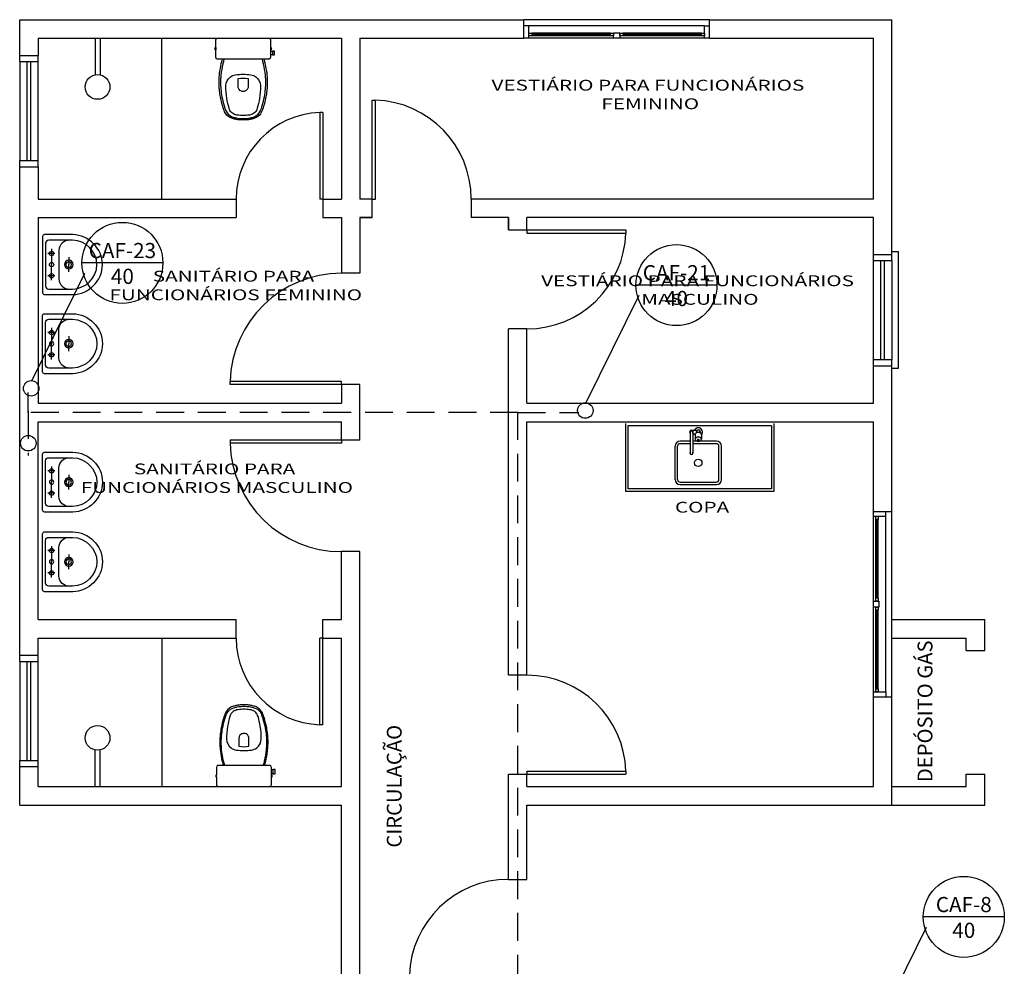
# Model space of a CAD drawing. Extents: x -363 to 12256, y 85 to 3977.
# Drawn here: x -108 to -100, y 302 to 310 of the extents above; entities that cross this region are included whole.
import ezdxf
from ezdxf.enums import TextEntityAlignment as Align

# ---------------------------------------------------------------- set-up
doc = ezdxf.new("R2010")
doc.units = 0
doc.header["$LTSCALE"] = 0.2
doc.linetypes.add('HIDDEN', pattern=[0.375, 0.25, -0.125])
for name, color, linetype in [('AUXILIAR', 5, 'Continuous'), ('blocos', 251, 'Continuous'), ('COTAS', 7, 'Continuous'), ('ESPECARQ', 30, 'Continuous'), ('MÓVEIS', 1, 'Continuous'), ('PAREDES', 1, 'Continuous'), ('TEXTO', 7, 'Continuous')]:
    doc.layers.add(name, color=color, linetype=linetype)
doc.styles.add('REGUA100', font='CALIBRI.TTF')
doc.styles.add('REGUA60', font='CALIBRI.TTF')
doc.styles.get("Standard").update_dxf_attribs({"font": 'CALIBRI.TTF'})

# ---------------------------------------------------------------- blocks, each defined once
blk = doc.blocks.new('INDUNI1')
at = {"color": 0, "style": 'REGUA100', "width": 1.4, "flags": 8}
for tag, p in [('NOME1', (0, 0)), ('NOME2', (0, -4.29))]:
    blk.add_attdef(tag, text='', height=2.5, dxfattribs=at).set_placement(p, align=Align.CENTER)
at = {"layer": 'ESPECARQ', "style": 'REGUA60', "width": 1.4}
blk.add_attdef('AREA', text='', height=1.5, dxfattribs=at).set_placement((0, -7.81), align=Align.CENTER)
at = {"layer": 'ESPECARQ', "style": 'REGUA60', "width": 1.4, "flags": 8}
for tag, p in [('PISO', (0, -10.31)), ('REVPAR', (0, -12.81)), ('PEDIR', (0, -15.31))]:
    blk.add_attdef(tag, text='', height=1.5, dxfattribs=at).set_placement(p, align=Align.CENTER)
blk = doc.blocks.new('SGFG')
at = {"layer": 'blocos'}
for p, q in [((-332.5871, 309.3506), (-332.5871, 309.6398)), ((-332.5871, 309.6398), (-328.5121, 309.6398)), ((-328.5121, 309.4898), (-328.5121, 309.6398)), ((-327.0121, 309.6398), (-328.5121, 309.6398)), ((-327.0521, 309.5898), (-328.4721, 309.5898)), ((-327.0121, 309.6398), (-325.5371, 309.6398)), ((-327.0121, 309.4898), (-327.0121, 309.6398)), ((-325.5371, 307.7398), (-325.5371, 309.6398)), ((-327.8121, 309.5298), (-328.4471, 309.5298)), ((-327.8121, 309.5198), (-328.4471, 309.5198)), ((-327.8121, 309.5098), (-328.4471, 309.5098)), ((-327.0771, 309.5298), (-327.7121, 309.5298)), ((-327.0771, 309.5198), (-327.7121, 309.5198)), ((-327.0771, 309.5098), (-327.7121, 309.5098)), ((-332.4371, 309.4898), (-329.9871, 309.4898)), ((-332.4371, 309.4898), (-332.4371, 309.3506)), ((-331.9775, 309.4898), (-331.9775, 309.1939)), ((-331.9375, 309.4898), (-331.9375, 309.1939)), ((-331.4371, 308.1898), (-331.4371, 309.4898)), ((-329.9871, 309.4898), (-329.9871, 308.1898)), ((-329.8371, 309.4898), (-328.5121, 309.4898)), ((-329.8371, 309.4898), (-329.8371, 308.1898)), ((-328.4721, 309.4898), (-328.5121, 309.4898)), ((-327.0521, 309.4898), (-328.4721, 309.4898)), ((-327.0121, 309.4898), (-325.6871, 309.4898)), ((-325.6871, 308.1898), (-325.6871, 309.4898)), ((-332.5871, 309.3506), (-332.4371, 309.3506)), ((-332.5871, 309.3006), (-332.5871, 309.3506)), ((-332.5871, 309.3006), (-332.5871, 308.5006)), ((-332.5871, 309.3006), (-332.4371, 309.3006)), ((-332.5271, 308.5006), (-332.5271, 309.3006)), ((-332.4971, 308.5006), (-332.4971, 309.3006)), ((-332.4371, 309.3006), (-332.4371, 309.3506)), ((-332.4371, 308.5006), (-332.4371, 309.3006)), ((-329.7371, 308.1898), (-329.7371, 308.9898)), ((-329.7371, 308.9898), (-329.7121, 308.9898)), ((-329.7121, 308.1898), (-329.7121, 308.9898)), ((-330.1371, 308.8898), (-330.1621, 308.8898)), ((-330.1621, 308.8898), (-330.1621, 308.1898)), ((-330.1371, 308.8898), (-330.1371, 308.1898)), ((-332.5871, 308.5006), (-332.4371, 308.5006)), ((-332.5871, 308.4506), (-332.5871, 308.5006)), ((-332.4371, 308.4506), (-332.4371, 308.5006)), ((-332.5871, 304.5012), (-332.5871, 308.4506)), ((-332.5871, 308.4506), (-332.4371, 308.4506)), ((-332.4371, 308.4506), (-332.4371, 308.1898)), ((-332.4371, 308.1898), (-330.8371, 308.1898)), ((-330.8371, 308.1898), (-330.8371, 308.0398)), ((-330.1371, 308.1898), (-330.1621, 308.1898)), ((-330.1371, 308.1898), (-329.9871, 308.1898)), ((-330.1371, 308.1898), (-330.1371, 308.0398)), ((-329.7371, 308.1898), (-329.8371, 308.1898)), ((-329.7371, 308.1898), (-329.8371, 308.1898)), ((-329.7371, 308.0398), (-329.7371, 308.1898)), ((-329.7371, 308.1898), (-329.7121, 308.1898)), ((-325.6871, 308.1898), (-328.9371, 308.1898)), ((-328.9371, 308.1898), (-328.9371, 308.0398)), ((-332.4371, 308.0398), (-330.8371, 308.0398)), ((-332.4371, 308.0398), (-332.4371, 306.5398)), ((-330.1371, 308.0398), (-329.9871, 308.0398)), ((-329.9871, 308.0398), (-329.9871, 307.5898)), ((-329.8371, 308.0398), (-329.8371, 307.5898)), ((-329.7371, 308.0398), (-329.8371, 308.0398)), ((-329.8371, 308.0398), (-329.7371, 308.0398)), ((-328.6371, 308.0398), (-328.9371, 308.0398)), ((-328.6371, 307.9398), (-328.6371, 308.0398)), ((-328.6371, 307.9398), (-328.6371, 308.0398)), ((-328.6371, 308.0398), (-328.6371, 307.9398)), ((-328.4871, 307.9398), (-328.4871, 308.0398)), ((-325.6871, 308.0398), (-328.4871, 308.0398)), ((-328.4871, 307.9398), (-328.4871, 308.0398)), ((-328.4871, 307.9398), (-328.4871, 308.0398)), ((-325.6871, 307.7398), (-325.6871, 308.0398)), ((-325.6871, 307.7398), (-325.6871, 308.0398)), ((-328.6371, 307.9398), (-328.4871, 307.9398)), ((-328.4871, 307.9398), (-328.4871, 307.9148)), ((-328.4871, 307.9398), (-327.6871, 307.9398)), ((-327.6871, 307.9398), (-327.6871, 307.9148)), ((-332.1587, 307.902), (-332.1836, 307.902)), ((-328.4871, 307.9148), (-327.6871, 307.9148)), ((-332.3294, 307.7863), (-332.3294, 307.6595)), ((-325.4835, 307.7622), (-325.5371, 307.7622)), ((-325.4835, 306.8222), (-325.4835, 307.7622)), ((-332.3023, 307.7495), (-332.3607, 307.7495)), ((-325.5371, 307.7398), (-325.6871, 307.7398)), ((-325.6871, 307.6898), (-325.6871, 307.7398)), ((-325.6871, 306.8898), (-325.6871, 307.6898)), ((-325.5371, 307.6898), (-325.6871, 307.6898)), ((-325.6271, 306.8898), (-325.6271, 307.6898)), ((-325.5971, 306.8898), (-325.5971, 307.6898)), ((-325.5371, 307.6898), (-325.5371, 307.7398)), ((-325.5371, 307.6898), (-325.5371, 306.8898)), ((-332.3294, 307.5327), (-332.3294, 307.6595)), ((-332.3023, 307.5695), (-332.3607, 307.5695)), ((-329.8371, 307.5898), (-329.9871, 307.5898)), ((-332.1836, 307.417), (-332.1587, 307.417)), ((-332.1836, 307.263), (-332.1587, 307.263)), ((-332.3294, 307.1473), (-332.3294, 307.0205)), ((-328.6371, 304.3398), (-328.6371, 307.1398)), ((-328.4871, 307.1398), (-328.6371, 307.1398)), ((-328.4871, 306.5398), (-328.4871, 307.1398)), ((-332.3023, 307.1105), (-332.3607, 307.1105)), ((-332.3294, 306.8937), (-332.3294, 307.0205)), ((-332.3023, 306.9305), (-332.3607, 306.9305)), ((-325.5371, 306.8898), (-325.6871, 306.8898)), ((-325.6871, 306.8398), (-325.6871, 306.8898)), ((-325.5371, 306.8398), (-325.5371, 306.8898)), ((-325.6871, 306.5398), (-325.6871, 306.8398)), ((-325.6871, 306.5398), (-325.6871, 306.8398)), ((-325.5371, 306.8398), (-325.6871, 306.8398)), ((-325.5371, 305.6648), (-325.5371, 306.8398)), ((-325.5371, 306.8222), (-325.4835, 306.8222)), ((-332.1587, 306.778), (-332.1836, 306.778)), ((-329.9871, 306.7148), (-330.8871, 306.7148)), ((-330.8871, 306.6898), (-330.8871, 306.7148)), ((-329.9871, 306.6898), (-330.8871, 306.6898)), ((-329.9871, 306.6898), (-329.9871, 306.7148)), ((-329.8371, 306.6898), (-329.9871, 306.6898)), ((-329.8371, 306.6898), (-329.9871, 306.6898)), ((-329.9871, 306.6898), (-329.9871, 306.5398)), ((-329.8371, 306.2398), (-329.8371, 306.6898)), ((-332.4371, 306.5398), (-329.9871, 306.5398)), ((-332.4371, 306.5398), (-329.9871, 306.5398)), ((-328.4871, 306.5398), (-325.6871, 306.5398)), ((-328.4871, 306.5398), (-325.6871, 306.5398)), ((-332.4371, 306.3898), (-329.9871, 306.3898)), ((-332.4371, 304.7898), (-332.4371, 306.3898)), ((-329.9871, 306.2398), (-329.9871, 306.3898)), ((-328.4871, 304.3398), (-328.4871, 306.3898)), ((-328.4871, 306.3898), (-325.6871, 306.3898)), ((-327.6906, 306.3757), (-327.6906, 305.8257)), ((-326.5106, 306.3557), (-327.6706, 306.3557)), ((-327.6706, 306.3557), (-327.6706, 305.8457)), ((-326.5106, 306.3557), (-326.5106, 305.8457)), ((-326.4906, 306.3757), (-326.4906, 305.8257)), ((-325.6871, 305.6648), (-325.6871, 306.3898)), ((-325.6871, 305.6648), (-325.6871, 306.3898)), ((-327.1672, 306.3057), (-327.1672, 306.1357)), ((-327.1572, 306.3207), (-327.1136, 306.3207)), ((-327.1472, 306.3057), (-327.1472, 306.1357)), ((-327.1472, 306.2907), (-327.1263, 306.2907)), ((-327.1272, 306.2861), (-327.1272, 306.2485)), ((-327.1197, 306.3057), (-327.1197, 306.2987)), ((-327.0847, 306.3057), (-327.0847, 306.2987)), ((-327.0772, 306.2861), (-327.0772, 306.2485)), ((-329.9871, 306.2398), (-330.8871, 306.2398)), ((-330.8871, 306.2398), (-330.8871, 306.2148)), ((-329.9871, 306.2148), (-330.8871, 306.2148)), ((-329.8371, 306.2398), (-329.9871, 306.2398)), ((-329.8371, 306.2398), (-329.9871, 306.2398)), ((-329.9871, 306.2398), (-329.9871, 306.2148)), ((-327.2897, 305.9216), (-327.2897, 306.1916)), ((-327.2697, 305.9216), (-327.2697, 306.1916)), ((-327.1672, 306.2316), (-327.2497, 306.2316)), ((-327.1672, 306.2116), (-327.2497, 306.2116)), ((-327.1096, 306.2316), (-327.1472, 306.2316)), ((-326.9547, 306.2116), (-327.1472, 306.2116)), ((-326.9547, 306.2316), (-327.0947, 306.2316)), ((-326.9347, 305.9216), (-326.9347, 306.1916)), ((-326.9147, 305.9216), (-326.9147, 306.1916)), ((-332.1836, 306.1438), (-332.1587, 306.1438)), ((-332.3294, 306.0281), (-332.3294, 305.9013)), ((-332.3023, 305.9913), (-332.3607, 305.9913)), ((-332.3294, 305.7745), (-332.3294, 305.9013)), ((-327.2497, 305.9016), (-326.9547, 305.9016)), ((-327.2497, 305.8816), (-326.9547, 305.8816)), ((-332.3023, 305.8113), (-332.3607, 305.8113)), ((-326.4906, 305.8257), (-327.6906, 305.8257)), ((-326.5106, 305.8457), (-327.6706, 305.8457)), ((-332.1587, 305.6588), (-332.1836, 305.6588)), ((-325.6871, 305.6648), (-325.5371, 305.6648)), ((-325.6871, 305.6248), (-325.6871, 305.6648)), ((-325.6871, 304.2048), (-325.6871, 305.6248)), ((-325.5871, 304.2048), (-325.5871, 305.6248)), ((-325.5371, 304.1648), (-325.5371, 305.6648)), ((-325.6671, 304.9648), (-325.6671, 305.5998)), ((-325.6571, 304.9648), (-325.6571, 305.5998)), ((-325.6471, 304.9648), (-325.6471, 305.5998)), ((-332.1836, 305.4998), (-332.1587, 305.4998)), ((-332.3294, 305.3841), (-332.3294, 305.2573)), ((-332.3023, 305.3473), (-332.3607, 305.3473)), ((-329.9871, 304.7898), (-329.9871, 305.3398)), ((-329.8371, 305.3398), (-329.9871, 305.3398)), ((-329.8371, 305.3398), (-329.9871, 305.3398)), ((-329.8371, 303.2898), (-329.8371, 305.3398)), ((-332.3294, 305.1305), (-332.3294, 305.2573)), ((-332.3023, 305.1673), (-332.3607, 305.1673)), ((-332.1587, 305.0148), (-332.1836, 305.0148)), ((-325.6671, 304.2298), (-325.6671, 304.8648)), ((-325.6571, 304.2298), (-325.6571, 304.8648)), ((-325.6471, 304.2298), (-325.6471, 304.8648)), ((-332.4371, 304.7898), (-330.8371, 304.7898)), ((-330.8371, 304.6398), (-330.8371, 304.7898)), ((-330.1371, 304.7898), (-329.9871, 304.7898)), ((-330.1371, 304.6398), (-330.1371, 304.7898)), ((-325.5371, 304.7898), (-324.7871, 304.7898)), ((-324.7871, 304.5398), (-324.7871, 304.7898)), ((-332.4371, 304.6398), (-330.8371, 304.6398)), ((-332.4371, 304.5012), (-332.4371, 304.6398)), ((-331.4371, 304.6398), (-331.4371, 303.4398)), ((-330.1371, 304.6398), (-330.1621, 304.6398)), ((-330.1621, 303.9398), (-330.1621, 304.6398)), ((-330.1371, 304.6398), (-329.9871, 304.6398)), ((-330.1371, 303.9398), (-330.1371, 304.6398)), ((-329.9871, 303.4398), (-329.9871, 304.6398)), ((-325.5371, 304.6398), (-324.9371, 304.6398)), ((-324.9371, 304.5398), (-324.9371, 304.6398)), ((-332.5871, 304.5012), (-332.4371, 304.5012)), ((-332.5871, 304.4512), (-332.5871, 304.5012)), ((-332.4371, 304.4512), (-332.4371, 304.5012)), ((-324.9371, 304.5398), (-324.7871, 304.5398)), ((-332.5871, 304.4512), (-332.5871, 303.6512)), ((-332.5871, 304.4512), (-332.4371, 304.4512)), ((-332.5271, 303.6512), (-332.5271, 304.4512)), ((-332.4971, 303.6512), (-332.4971, 304.4512)), ((-332.4371, 303.6512), (-332.4371, 304.4512)), ((-328.4871, 304.3398), (-328.6371, 304.3398)), ((-325.6871, 303.4398), (-325.6871, 304.1648)), ((-325.6871, 303.4398), (-325.6871, 304.1648)), ((-325.6871, 304.1648), (-325.5371, 304.1648)), ((-325.5371, 303.2898), (-325.5371, 304.1648)), ((-330.1371, 303.9398), (-330.1621, 303.9398)), ((-331.9775, 303.4398), (-331.9775, 303.7357)), ((-331.9375, 303.4398), (-331.9375, 303.7357)), ((-332.5871, 303.6512), (-332.4371, 303.6512)), ((-332.5871, 303.6012), (-332.5871, 303.6512)), ((-332.4371, 303.6012), (-332.4371, 303.6512)), ((-332.5871, 303.2898), (-332.5871, 303.6012)), ((-332.5871, 303.6012), (-332.4371, 303.6012)), ((-332.4371, 303.4398), (-332.4371, 303.6012)), ((-328.4871, 303.5648), (-327.6871, 303.5648)), ((-328.4871, 303.5648), (-328.4871, 303.5398)), ((-327.6874, 303.5648), (-327.6874, 303.5398)), ((-328.6371, 303.4398), (-328.6371, 303.5398)), ((-328.6371, 303.5398), (-328.4871, 303.5398)), ((-328.6371, 303.5398), (-328.4871, 303.5398)), ((-328.4871, 303.4398), (-328.4871, 303.5398)), ((-328.4871, 303.5398), (-327.6871, 303.5398)), ((-324.9371, 303.4398), (-324.9371, 303.5398)), ((-324.9371, 303.5398), (-324.7871, 303.5398)), ((-324.7871, 303.2898), (-324.7871, 303.5398)), ((-332.4371, 303.4398), (-329.9871, 303.4398)), ((-329.8371, 301.7898), (-329.8371, 303.4398)), ((-328.6371, 302.6898), (-328.6371, 303.4398)), ((-328.4871, 303.4398), (-325.6871, 303.4398)), ((-325.5371, 303.4398), (-324.9371, 303.4398)), ((-332.5871, 303.2898), (-329.9871, 303.2898)), ((-329.9871, 301.7898), (-329.9871, 303.2898)), ((-328.4871, 302.6898), (-328.4871, 303.2898)), ((-328.4871, 303.2898), (-325.5371, 303.2898)), ((-325.5371, 303.2898), (-324.7871, 303.2898)), ((-328.6371, 302.6898), (-328.4871, 302.6898))]:
    blk.add_line(p, q, dxfattribs=at)
for points in [[(-328.4721, 309.4898), (-328.4721, 309.5898), (-328.5121, 309.5898)], [(-327.0121, 309.4898), (-327.0521, 309.4898), (-327.0521, 309.5898), (-327.0121, 309.5898)], [(-331.0053, 309.3968), (-331.0053, 309.4048), (-331.0053, 309.4128)], [(-331.0028, 309.4138), (-331.0028, 309.3958)], [(-330.5588, 309.4138), (-330.5588, 309.3958)], [(-330.5588, 309.3853), (-330.5588, 309.3543)], [(-330.5563, 309.3968), (-330.5563, 309.4048), (-330.5563, 309.4128)], [(-330.5448, 309.3853), (-330.5448, 309.3698), (-330.5448, 309.3543)], [(-332.1904, 307.7189), (-332.1904, 307.6595)], [(-332.1904, 307.6001), (-332.1904, 307.6595)], [(-332.1904, 307.0799), (-332.1904, 307.0205)], [(-332.1904, 306.9611), (-332.1904, 307.0205)], [(-332.1904, 305.9607), (-332.1904, 305.9013)], [(-332.1904, 305.8419), (-332.1904, 305.9013)], [(-325.6871, 305.6248), (-325.5871, 305.6248), (-325.5871, 305.6648)], [(-332.1904, 305.3167), (-332.1904, 305.2573)], [(-332.1904, 305.1979), (-332.1904, 305.2573)], [(-325.6871, 304.1648), (-325.6871, 304.2048), (-325.5871, 304.2048), (-325.5871, 304.1648)], [(-330.5527, 303.5443), (-330.5527, 303.5753)], [(-330.5387, 303.5443), (-330.5387, 303.5598), (-330.5387, 303.5753)], [(-330.9992, 303.5328), (-330.9992, 303.5248), (-330.9992, 303.5168)], [(-330.9967, 303.5158), (-330.9967, 303.5338)], [(-330.5527, 303.5158), (-330.5527, 303.5338)], [(-330.5502, 303.5328), (-330.5502, 303.5248), (-330.5502, 303.5168)]]:
    blk.add_lwpolyline(points, dxfattribs=at)
for points in [[(-328.4721, 309.5298), (-328.4471, 309.5298), (-328.4471, 309.5098), (-328.4721, 309.5098)], [(-327.7871, 309.5098), (-327.8121, 309.5098), (-327.8121, 309.5298), (-327.7871, 309.5298)], [(-327.7371, 309.4898), (-327.7871, 309.4898), (-327.7871, 309.5348), (-327.7371, 309.5348)], [(-327.7371, 309.5298), (-327.7121, 309.5298), (-327.7121, 309.5098), (-327.7371, 309.5098)], [(-327.0521, 309.5098), (-327.0771, 309.5098), (-327.0771, 309.5298), (-327.0521, 309.5298)], [(-325.6471, 305.6248), (-325.6471, 305.5998), (-325.6671, 305.5998), (-325.6671, 305.6248)], [(-325.6871, 304.8898), (-325.6871, 304.9398), (-325.6421, 304.9398), (-325.6421, 304.8898)], [(-325.6671, 304.9398), (-325.6671, 304.9648), (-325.6471, 304.9648), (-325.6471, 304.9398)], [(-325.6471, 304.8898), (-325.6471, 304.8648), (-325.6671, 304.8648), (-325.6671, 304.8898)], [(-325.6671, 304.2048), (-325.6671, 304.2298), (-325.6471, 304.2298), (-325.6471, 304.2048)]]:
    blk.add_lwpolyline(points, close=True, dxfattribs=at)
for points in [[(-330.7808, 309.3198), (-330.9858, 309.3198, -0.059373), (-330.9906, 309.3203, -0.333509), (-331.0028, 309.3358), (-331.0028, 309.3543), (-331.0028, 309.3853), (-331.0028, 309.3958), (-331.0056, 309.3958, -0.252251), (-331.0058, 309.3959, -0.160103), (-331.0088, 309.4048, -0.160103), (-331.0058, 309.4137, -0.252251), (-331.0056, 309.4138), (-331.0028, 309.4138), (-331.0028, 309.4728, -0.327853), (-330.9877, 309.4895, -0.087637), (-330.9846, 309.4898), (-330.7808, 309.4898), (-330.5769, 309.4898, -0.087637), (-330.5738, 309.4895, -0.327853), (-330.5588, 309.4728), (-330.5588, 309.4138), (-330.5559, 309.4138, -0.252251), (-330.5557, 309.4137, -0.160103), (-330.5528, 309.4048, -0.160103), (-330.5557, 309.3959, -0.252251), (-330.5559, 309.3958), (-330.5588, 309.3958), (-330.5588, 309.3853), (-330.5448, 309.3853), (-330.5448, 309.3878), (-330.5288, 309.3878), (-330.5288, 309.3698), (-330.5288, 309.3518), (-330.5448, 309.3518), (-330.5448, 309.3543), (-330.5588, 309.3543), (-330.5588, 309.3358, -0.333509), (-330.5709, 309.3203, -0.059373), (-330.5758, 309.3198)], [(-330.7808, 309.1988, -0.041331), (-330.7199, 309.1942, -0.129345), (-330.6772, 309.1771, -0.234638), (-330.6403, 309.1048, -0.044666), (-330.6489, 309.0038, -0.031515), (-330.667, 308.9233, -0.151063), (-330.6856, 308.8905, -0.148094), (-330.722, 308.8705, -0.031073), (-330.7356, 308.8683, -0.035055), (-330.7808, 308.8643, -0.035055), (-330.8259, 308.8683, -0.031073), (-330.8395, 308.8705, -0.148094), (-330.876, 308.8905, -0.151063), (-330.8946, 308.9233, -0.031515), (-330.9127, 309.0038, -0.044666), (-330.9213, 309.1048, -0.234638), (-330.8843, 309.1771, -0.129345), (-330.8416, 309.1942, -0.041331)], [(-330.7408, 309.0988, -0.164444), (-330.7488, 309.0748, -0.245936), (-330.7808, 309.0598, -0.245936), (-330.8128, 309.0748, -0.164444), (-330.8208, 309.0988), (-330.8208, 309.1638, -0.108885), (-330.7408, 309.1638)], [(-332.4024, 307.6595), (-332.4024, 307.4327, 0.345194), (-332.3875, 307.417), (-332.1587, 307.417, 0.399699), (-331.9174, 307.6595, 0.399699), (-332.1587, 307.902), (-332.3875, 307.902, 0.345194), (-332.4024, 307.8863)], [(-332.2694, 307.6595), (-332.2694, 307.5435, 0.423334), (-332.1844, 307.462), (-332.1594, 307.462, 0.397421), (-331.9624, 307.6595, 0.397421), (-332.1594, 307.857), (-332.1844, 307.857, 0.423334), (-332.2694, 307.7755)], [(-332.3119, 307.6595, -1), (-332.3469, 307.6595, -1)], [(-332.4024, 307.0205), (-332.4024, 307.2473, -0.345194), (-332.3875, 307.263), (-332.1587, 307.263, -0.399699), (-331.9174, 307.0205, -0.399699), (-332.1587, 306.778), (-332.3875, 306.778, -0.345194), (-332.4024, 306.7936)], [(-332.2694, 307.0205), (-332.2694, 307.1365, -0.423334), (-332.1844, 307.218), (-332.1594, 307.218, -0.397421), (-331.9624, 307.0205, -0.397421), (-332.1594, 306.823), (-332.1844, 306.823, -0.423334), (-332.2694, 306.9045)], [(-332.3119, 307.0205, 1), (-332.3469, 307.0205, 1)], [(-332.4024, 305.9013), (-332.4024, 306.1282, -0.345194), (-332.3875, 306.1438), (-332.1587, 306.1438, -0.399699), (-331.9174, 305.9013, -0.399699), (-332.1587, 305.6588), (-332.3875, 305.6588, -0.345194), (-332.4024, 305.6745)], [(-332.2694, 305.9013), (-332.2694, 306.0173, -0.423334), (-332.1844, 306.0988), (-332.1594, 306.0988, -0.397421), (-331.9624, 305.9013, -0.397421), (-332.1594, 305.7038), (-332.1844, 305.7038, -0.423334), (-332.2694, 305.7853)], [(-332.3119, 305.9013, 1), (-332.3469, 305.9013, 1)], [(-332.4024, 305.2573), (-332.4024, 305.4841, -0.345194), (-332.3875, 305.4998), (-332.1587, 305.4998, -0.399699), (-331.9174, 305.2573, -0.399699), (-332.1587, 305.0148), (-332.3875, 305.0148, -0.345194), (-332.4024, 305.0305)], [(-332.2694, 305.2573), (-332.2694, 305.3733, -0.423334), (-332.1844, 305.4548), (-332.1594, 305.4548, -0.397421), (-331.9624, 305.2573, -0.397421), (-332.1594, 305.0598), (-332.1844, 305.0598, -0.423334), (-332.2694, 305.1413)], [(-332.3119, 305.2573, 1), (-332.3469, 305.2573, 1)], [(-330.7747, 303.7308, 0.041331), (-330.7138, 303.7353, 0.129345), (-330.6711, 303.7524, 0.234638), (-330.6342, 303.8247, 0.044666), (-330.6427, 303.9257, 0.031515), (-330.6608, 304.0062, 0.151063), (-330.6795, 304.039, 0.148094), (-330.7159, 304.059, 0.031073), (-330.7295, 304.0612, 0.035055), (-330.7747, 304.0653, 0.035055), (-330.8198, 304.0612, 0.031073), (-330.8334, 304.059, 0.148094), (-330.8699, 304.039, 0.151063), (-330.8885, 304.0062, 0.031515), (-330.9066, 303.9257, 0.044666), (-330.9152, 303.8247, 0.234638), (-330.8782, 303.7524, 0.129345), (-330.8355, 303.7353, 0.041331)], [(-330.7347, 303.8308, 0.164444), (-330.7427, 303.8548, 0.245936), (-330.7747, 303.8698, 0.245936), (-330.8067, 303.8548, 0.164444), (-330.8147, 303.8308), (-330.8147, 303.7658, 0.108885), (-330.7347, 303.7658)], [(-330.7747, 303.6098), (-330.9797, 303.6098, 0.059373), (-330.9845, 303.6092, 0.333509), (-330.9967, 303.5938), (-330.9967, 303.5753), (-330.9967, 303.5443), (-330.9967, 303.5338), (-330.9995, 303.5338, 0.252251), (-330.9997, 303.5337, 0.160103), (-331.0027, 303.5248, 0.160103), (-330.9997, 303.5159, 0.252251), (-330.9995, 303.5158), (-330.9967, 303.5158), (-330.9967, 303.4568, 0.327853), (-330.9816, 303.4401, 0.087637), (-330.9785, 303.4398), (-330.7747, 303.4398), (-330.5708, 303.4398, 0.087637), (-330.5677, 303.4401, 0.327853), (-330.5527, 303.4568), (-330.5527, 303.5158), (-330.5498, 303.5158, 0.252251), (-330.5496, 303.5159, 0.160103), (-330.5467, 303.5248, 0.160103), (-330.5496, 303.5337, 0.252251), (-330.5498, 303.5338), (-330.5527, 303.5338), (-330.5527, 303.5443), (-330.5387, 303.5443), (-330.5387, 303.5418), (-330.5227, 303.5418), (-330.5227, 303.5598), (-330.5227, 303.5778), (-330.5387, 303.5778), (-330.5387, 303.5753), (-330.5527, 303.5753), (-330.5527, 303.5938, 0.333509), (-330.5648, 303.6092, 0.059373), (-330.5697, 303.6098)]]:
    blk.add_lwpolyline(points, format="xyb", close=True, dxfattribs=at)
for points in [[(-330.6138, 309.3198, 0.003882), (-330.6043, 309.2848, -0.024258), (-330.5903, 309.2048, -0.02486), (-330.5863, 309.1548, -0.033324), (-330.5868, 309.1048, -0.02486), (-330.5898, 309.0648, -0.012268), (-330.5968, 309.0148, -0.015806), (-330.6083, 308.9648, -0.026699), (-330.6238, 308.9148, -0.021919), (-330.6313, 308.8948, -0.174675), (-330.6808, 308.8463, -0.045452), (-330.7108, 308.8368, -0.022856), (-330.7237, 308.8336, -0.041289), (-330.7504, 308.8296, -0.052091), (-330.758, 308.8292, -0.04333), (-330.7808, 308.8288, -0.04333), (-330.8036, 308.8292, -0.052091), (-330.8112, 308.8296, -0.041289), (-330.8379, 308.8336, -0.022856), (-330.8508, 308.8368, -0.045452), (-330.8808, 308.8463, -0.174675), (-330.9303, 308.8948, -0.021919), (-330.9378, 308.9148, -0.026699), (-330.9533, 308.9648, -0.015806), (-330.9648, 309.0148, -0.012268), (-330.9718, 309.0648, -0.02486), (-330.9748, 309.1048, -0.033324), (-330.9753, 309.1548, -0.02486), (-330.9713, 309.2048, -0.024258), (-330.9573, 309.2848, 0.003882), (-330.9478, 309.3198)], [(-330.9362, 309.3167, -0.003849), (-330.9456, 309.2818, 0.027799), (-330.9608, 309.1914, 0.018883), (-330.9633, 309.1542, 0.033646), (-330.9628, 309.1054, 0.016781), (-330.9613, 309.0791, 0.015438), (-330.953, 309.0169, 0.023716), (-330.9348, 308.9433, 0.013571), (-330.9264, 308.9187, 0.02186), (-330.9193, 308.8997, 0.173345), (-330.876, 308.8572, 0.045814), (-330.8478, 308.8484, 0.024058), (-330.8354, 308.8453, 0.042614), (-330.8098, 308.8415, 0.066108), (-330.8033, 308.8412, 0.047154), (-330.7808, 308.8408, 0.047154), (-330.7582, 308.8412, 0.066108), (-330.7517, 308.8415, 0.042614), (-330.7262, 308.8453, 0.024058), (-330.7138, 308.8484, 0.045814), (-330.6856, 308.8572, 0.173345), (-330.6422, 308.8997, 0.02186), (-330.6351, 308.9187, 0.013571), (-330.6268, 308.9433, 0.023716), (-330.6086, 309.0169, 0.015438), (-330.6003, 309.0791, 0.016781), (-330.5988, 309.1054, 0.033646), (-330.5983, 309.1542, 0.018883), (-330.6008, 309.1914, 0.027799), (-330.6159, 309.2818, -0.003849), (-330.6254, 309.3167)], [(-332.1904, 307.857), (-332.3524, 307.857, 0.371535), (-332.3774, 307.8326), (-332.3774, 307.6595), (-332.3774, 307.4864, 0.371535), (-332.3524, 307.462), (-332.1904, 307.462)], [(-332.1904, 306.823), (-332.3524, 306.823, -0.371535), (-332.3774, 306.8474), (-332.3774, 307.0205), (-332.3774, 307.1935, -0.371535), (-332.3524, 307.218), (-332.1904, 307.218)], [(-332.1904, 305.7038), (-332.3524, 305.7038, -0.371535), (-332.3774, 305.7283), (-332.3774, 305.9013), (-332.3774, 306.0744, -0.371535), (-332.3524, 306.0988), (-332.1904, 306.0988)], [(-332.1904, 305.0598), (-332.3524, 305.0598, -0.371535), (-332.3774, 305.0842), (-332.3774, 305.2573), (-332.3774, 305.4304, -0.371535), (-332.3524, 305.4548), (-332.1904, 305.4548)], [(-330.6077, 303.6098, -0.003882), (-330.5982, 303.6448, 0.024258), (-330.5842, 303.7248, 0.02486), (-330.5802, 303.7748, 0.033324), (-330.5807, 303.8248, 0.02486), (-330.5837, 303.8648, 0.012268), (-330.5907, 303.9148, 0.015806), (-330.6022, 303.9648, 0.026699), (-330.6177, 304.0148, 0.021919), (-330.6252, 304.0348, 0.174675), (-330.6747, 304.0833, 0.045452), (-330.7047, 304.0928, 0.022856), (-330.7175, 304.0959, 0.041289), (-330.7443, 304.0999, 0.052091), (-330.7518, 304.1003, 0.04333), (-330.7747, 304.1008, 0.04333), (-330.7975, 304.1003, 0.052091), (-330.8051, 304.0999, 0.041289), (-330.8318, 304.0959, 0.022856), (-330.8447, 304.0928, 0.045452), (-330.8747, 304.0833, 0.174675), (-330.9242, 304.0348, 0.021919), (-330.9317, 304.0148, 0.026699), (-330.9472, 303.9648, 0.015806), (-330.9587, 303.9148, 0.012268), (-330.9657, 303.8648, 0.02486), (-330.9687, 303.8248, 0.033324), (-330.9692, 303.7748, 0.02486), (-330.9652, 303.7248, 0.024258), (-330.9512, 303.6448, -0.003882), (-330.9417, 303.6098)], [(-330.9301, 303.6128, 0.003849), (-330.9395, 303.6477, -0.027799), (-330.9547, 303.7382, -0.018883), (-330.9572, 303.7753, -0.033646), (-330.9567, 303.8241, -0.016781), (-330.9552, 303.8504, -0.015438), (-330.9469, 303.9126, -0.023716), (-330.9287, 303.9862, -0.013571), (-330.9203, 304.0108, -0.02186), (-330.9132, 304.0298, -0.173345), (-330.8698, 304.0723, -0.045814), (-330.8417, 304.0811, -0.024058), (-330.8292, 304.0842, -0.042614), (-330.8037, 304.088, -0.066108), (-330.7972, 304.0883, -0.047154), (-330.7747, 304.0887, -0.047154), (-330.7521, 304.0883, -0.066108), (-330.7456, 304.088, -0.042614), (-330.7201, 304.0842, -0.024058), (-330.7076, 304.0811, -0.045814), (-330.6795, 304.0723, -0.173345), (-330.6361, 304.0298, -0.02186), (-330.629, 304.0108, -0.013571), (-330.6207, 303.9862, -0.023716), (-330.6025, 303.9126, -0.015438), (-330.5942, 303.8504, -0.016781), (-330.5927, 303.8241, -0.033646), (-330.5922, 303.7753, -0.018883), (-330.5947, 303.7382, -0.027799), (-330.6098, 303.6477, 0.003849), (-330.6193, 303.6128)]]:
    blk.add_lwpolyline(points, format="xyb", dxfattribs=at)
for centre, radius in [((-331.9575, 309.0959), 0.1), ((-332.3294, 307.7495), 0.0175), ((-332.3294, 307.5695), 0.0175), ((-332.3294, 307.1105), 0.0175), ((-332.3294, 306.9305), 0.0175), ((-332.3294, 305.9913), 0.0175), ((-327.1022, 306.0566), 0.03), ((-332.3294, 305.8113), 0.0175), ((-332.3294, 305.3473), 0.0175), ((-332.3294, 305.1673), 0.0175), ((-331.9575, 303.8336), 0.1)]:
    blk.add_circle(centre, radius, dxfattribs=at)
for centre, radius, start, end in [((-329.7371, 308.1898), 0.8, 0, 88.20922), ((-330.1371, 308.1898), 0.7, 92.04671, 180), ((-328.4871, 307.9398), 0.8, 270, 358.20922), ((-332.1904, 307.6595), 0.035, 0, 180), ((-332.1904, 307.6595), 0.0225, 0, 180), ((-332.1904, 307.6595), 0.035, 180, 0), ((-332.1904, 307.6595), 0.0225, 180, 0), ((-329.9871, 306.6898), 0.9, 90, 178.40825), ((-332.1904, 307.0205), 0.035, 0, 180), ((-332.1904, 307.0205), 0.0225, 0, 180), ((-332.1904, 307.0205), 0.035, 180, 0), ((-332.1904, 307.0205), 0.0225, 180, 0), ((-327.1022, 306.3057), 0.035, 315.58469, 154.62307), ((-327.1572, 306.3057), 0.015, 311.81031, 228.18969), ((-327.1572, 306.3057), 0.01, 0.00021, 180.00021), ((-327.1022, 306.3057), 0.035, 205.37693, 224.41531), ((-327.1145, 306.2861), 0.0127, 149.63881, 180), ((-327.1145, 306.2485), 0.0127, 149.63881, 180), ((-327.1145, 306.2485), 0.0127, 180, 210.36119), ((-327.1086, 306.2827), 0.0195, 125.26439, 149.63881), ((-327.1086, 306.2451), 0.0195, 125.26439, 149.63881), ((-327.1047, 306.2772), 0.0262, 106.32495, 125.26439), ((-327.1047, 306.2396), 0.0262, 106.32495, 125.26439), ((-327.1022, 306.3057), 0.0175, 121.00272, 180), ((-327.1136, 306.3307), 0.01, 270, 294.61998), ((-327.1022, 306.2686), 0.0352, 90, 106.32495), ((-327.1022, 306.231), 0.0352, 90, 106.32495), ((-327.1022, 306.3057), 0.0175, 0, 114.61998), ((-327.1022, 306.2686), 0.0352, 73.67505, 90), ((-327.1022, 306.231), 0.0352, 73.67505, 90), ((-327.0996, 306.2772), 0.0262, 54.73561, 73.67505), ((-327.0996, 306.2396), 0.0262, 54.73561, 73.67505), ((-327.0958, 306.2827), 0.0195, 30.36119, 54.73561), ((-327.0958, 306.2451), 0.0195, 30.36119, 54.73561), ((-327.0899, 306.2861), 0.0127, 360, 30.36119), ((-327.0899, 306.2485), 0.0127, 0, 30.36119), ((-327.0899, 306.2485), 0.0127, 329.63881, 0), ((-329.9871, 306.2398), 0.9, 181.59175, 270), ((-327.2497, 306.1916), 0.04, 90, 180), ((-327.2497, 306.1916), 0.02, 90, 180), ((-327.1086, 306.252), 0.0195, 210.36119, 234.73561), ((-327.1047, 306.2574), 0.0262, 234.73561, 253.67505), ((-327.1022, 306.2661), 0.0352, 253.67505, 270), ((-327.1059, 306.241), 0.00381, 149.63881, 180), ((-327.1059, 306.241), 0.00381, 180, 210.36119), ((-327.1041, 306.24), 0.00586, 125.26439, 149.63881), ((-327.1041, 306.2421), 0.00586, 210.36119, 234.73561), ((-327.1029, 306.2383), 0.00787, 106.32495, 125.26439), ((-327.1029, 306.2437), 0.00787, 234.73561, 253.67505), ((-327.1022, 306.2358), 0.0106, 90, 106.32495), ((-327.1022, 306.2463), 0.0106, 253.67505, 270), ((-327.1022, 306.2358), 0.0106, 73.67505, 90), ((-327.1022, 306.2463), 0.0106, 270, 286.32495), ((-327.1022, 306.2661), 0.0352, 270, 286.32495), ((-327.1014, 306.2383), 0.00787, 54.73561, 73.67505), ((-327.1014, 306.2437), 0.00787, 286.32495, 305.26439), ((-327.1002, 306.24), 0.00586, 30.36119, 54.73561), ((-327.1002, 306.2421), 0.00586, 305.26439, 329.63881), ((-327.0985, 306.241), 0.00381, 0, 30.36119), ((-327.0985, 306.241), 0.00381, 329.63881, 360), ((-327.0996, 306.2574), 0.0262, 286.32495, 305.26439), ((-327.0958, 306.252), 0.0195, 305.26439, 329.63881), ((-326.9547, 306.1916), 0.04, 0, 90), ((-326.9547, 306.1916), 0.02, 0, 90), ((-327.1572, 306.1357), 0.0125, 143.1301, 36.8699), ((-327.1572, 306.1357), 0.01, 180.00012, 0.00012), ((-332.1904, 305.9013), 0.035, 0, 180), ((-332.1904, 305.9013), 0.035, 180, 0), ((-332.1904, 305.9013), 0.0225, 0, 180), ((-332.1904, 305.9013), 0.0225, 180, 0), ((-327.2497, 305.9216), 0.04, 180, 270), ((-327.2497, 305.9216), 0.02, 180, 270), ((-326.9547, 305.9216), 0.04, 270, 0), ((-326.9547, 305.9216), 0.02, 270, 0), ((-332.1904, 305.2573), 0.035, 0, 180), ((-332.1904, 305.2573), 0.035, 180, 0), ((-332.1904, 305.2573), 0.0225, 0, 180), ((-332.1904, 305.2573), 0.0225, 180, 0), ((-330.1371, 304.6398), 0.7, 180, 267.95329), ((-328.4871, 303.5398), 0.8, 1.79078, 90), ((-328.6371, 301.8898), 0.8, 90, 178.20922)]:
    blk.add_arc(centre, radius, start, end, dxfattribs=at)
at = {"layer": 'blocos', "xscale": 0.03500000000008185, "yscale": 0.03500000000008185, "zscale": 0.05}
for p, values in [((-327.5089, 309.0664), {'NOME1': 'VESTIÁRIO PARA FUNCIONÁRIOS', 'NOME2': ' FEMININO'}), ((-330.8405, 307.5221), {'NOME1': 'SANITÁRIO PARA ', 'NOME2': 'FUNCIONÁRIOS FEMININO'}), ((-327.1079, 307.4853), {'NOME1': 'VESTIÁRIO PARA FUNCIONÁRIOS', 'NOME2': ' MASCULINO'}), ((-330.993, 305.9642), {'NOME1': 'SANITÁRIO PARA ', 'NOME2': 'FUNCIONÁRIOS MASCULINO'}), ((-327.0715, 305.8048), {'NOME2': 'COPA'})]:
    blk.add_blockref('INDUNI1', p, dxfattribs=at).add_auto_attribs(values)
at = {"layer": 'blocos'}
blk.add_text('DEPÓSITO GÁS', height=0.12, rotation=90, dxfattribs=at).set_placement((-325.2095, 304.0485), align=Align.CENTER)
blk.add_text('CIRCULAÇÃO', height=0.12, rotation=90, dxfattribs=at).set_placement((-329.4997, 302.9461))

msp = doc.modelspace()

# ---------------------------------------------------------------- linework, layer by layer
at = {"layer": 'AUXILIAR', "linetype": 'HIDDEN', "ltscale": 4.5}
for p, q in [((-107.931, 306.4642), (-107.931, 306.6247)), ((-107.931, 306.4757), (-107.931, 306.1157)), ((-103.9709, 306.4642), (-107.931, 306.4642)), ((-103.9771, 306.4681), (-103.9771, 301.3993)), ((-103.9746, 306.4642), (-103.4806, 306.4642))]:
    msp.add_line(p, q, dxfattribs=at)
at = {"layer": 'COTAS'}
for p, q in [((-106.8423, 307.6734), (-107.4972, 307.6734)), ((-107.8991, 306.7245), (-107.4723, 307.5907)), ((-102.3635, 307.494), (-103.0184, 307.494)), ((-103.4203, 306.5452), (-102.9935, 307.4114)), ((-100.0411, 302.3862), (-100.6959, 302.3862)), ((-101.0978, 301.4373), (-100.671, 302.3035))]:
    msp.add_line(p, q, dxfattribs=at)
for centre in [(-107.1698, 307.6734), (-102.6909, 307.494), (-100.3685, 302.3862)]:
    msp.add_circle(centre, 0.3274, dxfattribs=at)
at = {"layer": 'PAREDES'}
for centre in [(-107.9068, 306.6593), (-103.428, 306.4799), (-107.9303, 306.2157)]:
    msp.add_circle(centre, 0.0626, dxfattribs=at)

# ---------------------------------------------------------------- block references
at = {"layer": 'MÓVEIS'}
msp.add_blockref('SGFG', (224.5874, 0), dxfattribs=at)

# ---------------------------------------------------------------- texts
at = {"layer": 'TEXTO'}
for s, p in [('CAF-23', (-107.1698, 307.712)), ('40', (-107.1698, 307.5035)), ('CAF-21', (-102.6909, 307.5327)), ('40', (-102.6909, 307.3242)), ('CAF-8', (-100.3685, 302.4248)), ('40', (-100.3685, 302.2164))]:
    msp.add_text(s, height=0.12279, dxfattribs=at).set_placement(p, align=Align.CENTER)

doc.saveas('drawing.dxf')
